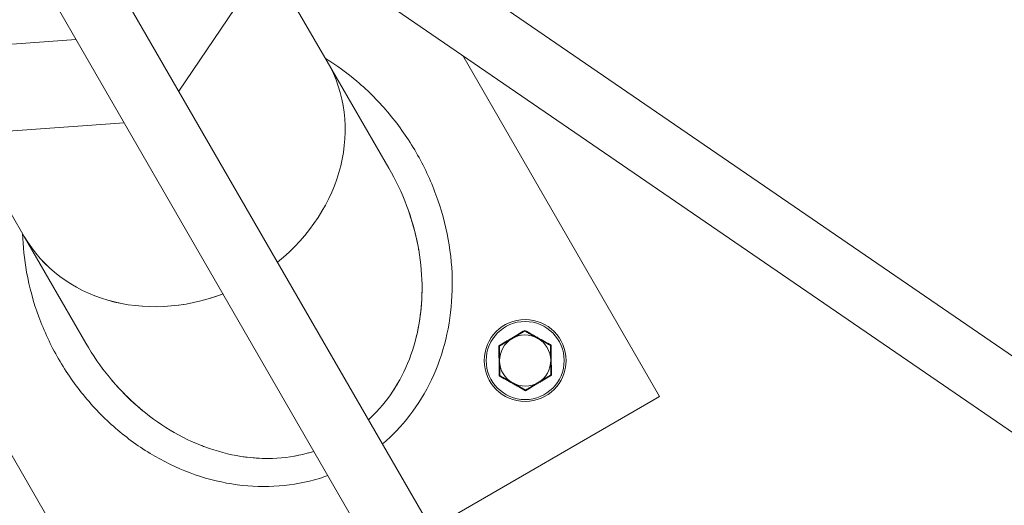
# Model space of a CAD drawing. Units: millimetres. Extents: x -3535 to 4827, y -4665 to 4715.
# Drawn here: x -673 to -422, y 1006 to 1129 of the extents above; entities that cross this region are included whole.
import ezdxf

# ---------------------------------------------------------------- set-up
doc = ezdxf.new("R2010")
doc.units = ezdxf.units.MM
doc.header["$LTSCALE"] = 0.2
doc.header["$MEASUREMENT"] = 0
doc.linetypes.add('BORDER', pattern=[1.75, 0.5, -0.25, 0.5, -0.25, 0, -0.25])
doc.layers.add('HAGS-EN1176 Falling Space', color=30, linetype='BORDER')

msp = doc.modelspace()

# ---------------------------------------------------------------- linework, layer by layer
at = {"linetype": 'Continuous', "lineweight": 0}
for p, q in [((-549.31, 967.43), (-794.33, 1391.82)), ((-563.16, 959.43), (-808.19, 1383.82)), ((-203.39, 894.94), (-595.94, 1164.04)), ((-219.61, 886.66), (-603.49, 1149.82)), ((-607.79, 1141.63), (-594.47, 1118.55)), ((-632.2, 1111), (-614.92, 1136.48)), ((-658.28, 1124.17), (-678.36, 1122.71)), ((-578.81, 1091.44), (-594.47, 1118.55)), ((-510.05, 1033.43), (-560.06, 1120.04)), ((-510.05, 1033.43), (-560.06, 1120.04)), ((-646.06, 1103), (-676.76, 1100.77)), ((-684.78, 1097.18), (-671.46, 1074.1)), ((-655.8, 1046.99), (-671.46, 1074.1)), ((-544.3, 1050.25), (-544.3, 1050.14)), ((-544.3, 1050.25), (-544.3, 1050.08)), ((-544.3, 1050.14), (-544.3, 1050.08)), ((-550.89, 1046.32), (-550.8, 1046.27)), ((-550.89, 1046.32), (-550.75, 1046.24)), ((-550.8, 1046.27), (-550.75, 1046.24)), ((-689.96, 1045.04), (-639.95, 958.43)), ((-689.96, 1045.04), (-639.95, 958.43)), ((-550.79, 1038.66), (-550.65, 1038.74)), ((-550.75, 1038.68), (-550.7, 1038.71)), ((-550.69, 1038.71), (-550.65, 1038.74)), ((-568.07, 999.93), (-510.05, 1033.43)), ((-568.07, 999.93), (-510.05, 1033.43))]:
    msp.add_line(p, q, dxfattribs=at)
at = {"linetype": 'Continuous', "lineweight": 0, "extrusion": (0, 0, -1)}
msp.add_circle((544.2, 1042.58), 10.4, dxfattribs=at)
at = {"linetype": 'Continuous', "lineweight": 0}
msp.add_circle((-544.2, 1042.58), 9.91, dxfattribs=at)
msp.add_circle((-544.2, 1042.58), 9.91, dxfattribs=at)
at = {"linetype": 'Continuous', "lineweight": 0, "extrusion": (0, 0, -1)}
for start, end in [(359.2175, 59.2175), (359.2175, 59.2175), (59.2175, 119.2175), (59.2175, 119.2175), (119.2175, 179.2175), (119.2175, 179.2175), (299.2175, 359.2175), (299.2175, 359.2175), (239.2175, 299.2175), (239.2175, 299.2175)]:
    msp.add_arc((544.2, 1042.58), 6.5, start, end, dxfattribs=at)
at = {"linetype": 'Continuous', "lineweight": 0}
for radius, start, end in [(6.75, 110.0902, 110.1338), (6.75, 110.0902, 110.1338), (6.75, 71.4103, 71.4851), (6.75, 71.4103, 71.4851), (6.75, 131.411, 131.485), (6.75, 131.411, 131.485), (6.75, 50.0902, 50.1338), (6.75, 50.0902, 50.1338), (6.75, 170.0902, 170.1338), (6.75, 170.0902, 170.1338), (6.75, 11.4103, 11.4851), (6.75, 11.4103, 11.4851), (6.75, 191.4103, 191.4851), (6.75, 191.4103, 191.4851), (6.5, 300.7825, 0.7825), (6.5, 300.7825, 0.7825), (6.75, 350.0902, 350.1338), (6.75, 350.0902, 350.1338), (6.75, 230.0902, 230.1338), (6.75, 230.0902, 230.1338), (6.75, 251.4103, 251.4851), (6.75, 251.4103, 251.4851), (6.75, 290.0902, 290.1338), (6.75, 290.0902, 290.1338), (6.75, 311.4097, 311.4852), (6.75, 311.4097, 311.4852)]:
    msp.add_arc((-544.2, 1042.58), radius, start, end, dxfattribs=at)
for major_axis, start_param, end_param in [((38.49, 22.23), -1.389833, 0), ((38.49, 22.23), -1.389833, 0), ((38.49, 22.23), -1.389833, 0), ((38.49, 22.23), -1.389833, 0), ((-38.49, -22.22), 0, 1.389833), ((-38.49, -22.22), 0, 1.389833), ((-38.49, -22.23), 0, 1.389833), ((-38.49, -22.23), 0, 1.389833)]:
    msp.add_ellipse((-632.96, 1096.32), major_axis=major_axis, ratio=0.866025, start_param=start_param, end_param=end_param, dxfattribs=at)
for points, knots in [([(-594.89, 1119.28), (-592.12, 1117.58), (-589.46, 1115.65), (-586.93, 1113.51), (-583.96, 1111), (-581.19, 1108.2), (-578.67, 1105.16), (-576.14, 1102.13), (-573.87, 1098.87), (-571.89, 1095.44), (-569.9, 1092), (-568.22, 1088.4), (-566.85, 1084.7), (-565.49, 1081), (-564.45, 1077.2), (-563.76, 1073.37), (-563.06, 1069.54), (-562.71, 1065.68), (-562.72, 1061.88), (-562.72, 1058.07), (-563.08, 1054.31), (-563.78, 1050.67), (-564.48, 1047.03), (-565.52, 1043.5), (-566.9, 1040.17), (-568.27, 1036.84), (-569.96, 1033.69), (-571.95, 1030.79), (-573.94, 1027.89), (-576.22, 1025.24), (-578.75, 1022.89), (-579.3, 1022.37), (-579.87, 1021.86), (-580.45, 1021.38)], [1.01121, 1.01121, 1.01121, 1.01121, 1.178097, 1.178097, 1.178097, 1.374447, 1.374447, 1.374447, 1.570796, 1.570796, 1.570796, 1.767146, 1.767146, 1.767146, 1.963495, 1.963495, 1.963495, 2.159845, 2.159845, 2.159845, 2.356194, 2.356194, 2.356194, 2.552544, 2.552544, 2.552544, 2.748894, 2.748894, 2.748894, 2.945243, 2.945243, 2.945243, 2.988469, 2.988469, 2.988469, 2.988469]), ([(-594.89, 1119.28), (-592.12, 1117.58), (-589.46, 1115.65), (-586.93, 1113.51), (-583.96, 1111), (-581.19, 1108.2), (-578.67, 1105.16), (-576.14, 1102.13), (-573.87, 1098.87), (-571.89, 1095.44), (-569.9, 1092), (-568.22, 1088.4), (-566.85, 1084.7), (-565.49, 1081), (-564.45, 1077.2), (-563.76, 1073.37), (-563.06, 1069.54), (-562.71, 1065.68), (-562.72, 1061.88), (-562.72, 1058.07), (-563.08, 1054.31), (-563.78, 1050.67), (-564.48, 1047.03), (-565.52, 1043.5), (-566.9, 1040.17), (-568.27, 1036.84), (-569.96, 1033.69), (-571.95, 1030.79), (-573.94, 1027.89), (-576.22, 1025.24), (-578.75, 1022.89), (-579.3, 1022.37), (-579.87, 1021.86), (-580.45, 1021.38)], [1.01121, 1.01121, 1.01121, 1.01121, 1.178097, 1.178097, 1.178097, 1.374447, 1.374447, 1.374447, 1.570796, 1.570796, 1.570796, 1.767146, 1.767146, 1.767146, 1.963495, 1.963495, 1.963495, 2.159845, 2.159845, 2.159845, 2.356194, 2.356194, 2.356194, 2.552544, 2.552544, 2.552544, 2.748894, 2.748894, 2.748894, 2.945243, 2.945243, 2.945243, 2.988469, 2.988469, 2.988469, 2.988469]), ([(-584, 1027.52), (-583.83, 1027.67), (-583.66, 1027.83), (-581.37, 1030.01), (-579.46, 1032.29), (-576.15, 1037.31), (-574.74, 1040.04), (-572.5, 1045.84), (-571.67, 1048.9), (-570.59, 1055.26), (-570.34, 1058.55), (-570.46, 1065.22), (-570.82, 1068.6), (-572.14, 1075.33), (-573.09, 1078.68), (-575.55, 1085.21), (-577.06, 1088.4), (-578.81, 1091.44), (-578.81, 1091.44), (-578.81, 1091.44)], [3.322556, 3.322556, 3.322556, 3.322556, 3.337942, 3.337942, 3.534292, 3.534292, 3.730641, 3.730641, 3.926991, 3.926991, 4.12334, 4.12334, 4.31969, 4.31969, 4.516039, 4.516039, 4.712389, 4.712389, 4.712389, 4.712389, 4.712389, 4.712389]), ([(-571.2, 1070.41), (-571.29, 1070.93), (-571.38, 1071.45), (-572.07, 1075), (-572.91, 1078.02), (-573.96, 1080.97)], [4.2893435, 4.2893435, 4.2893435, 4.2893435, 4.3196899, 4.3196899, 4.4965283, 4.4965283, 4.4965283, 4.4965283]), ([(-594.31, 1013.38), (-595.02, 1013.12), (-595.74, 1012.88), (-596.47, 1012.65), (-599.77, 1011.64), (-603.21, 1010.99), (-606.72, 1010.72), (-610.22, 1010.45), (-613.79, 1010.55), (-617.37, 1011.03), (-620.94, 1011.51), (-624.51, 1012.37), (-628.02, 1013.58), (-631.52, 1014.79), (-634.95, 1016.37), (-638.25, 1018.27), (-641.55, 1020.17), (-644.72, 1022.4), (-647.69, 1024.91), (-650.66, 1027.43), (-653.43, 1030.23), (-655.95, 1033.26), (-658.48, 1036.29), (-660.75, 1039.55), (-662.73, 1042.99), (-664.71, 1046.42), (-666.4, 1050.02), (-667.77, 1053.72), (-669.13, 1057.42), (-670.17, 1061.23), (-670.86, 1065.05), (-671.45, 1068.31), (-671.79, 1071.58), (-671.88, 1074.83)], [3.294717, 3.294717, 3.294717, 3.294717, 3.337942, 3.337942, 3.337942, 3.534292, 3.534292, 3.534292, 3.730641, 3.730641, 3.730641, 3.926991, 3.926991, 3.926991, 4.12334, 4.12334, 4.12334, 4.31969, 4.31969, 4.31969, 4.516039, 4.516039, 4.516039, 4.712389, 4.712389, 4.712389, 4.908739, 4.908739, 4.908739, 5.105088, 5.105088, 5.105088, 5.271976, 5.271976, 5.271976, 5.271976]), ([(-594.31, 1013.38), (-595.02, 1013.12), (-595.74, 1012.88), (-596.47, 1012.65), (-599.77, 1011.64), (-603.21, 1010.99), (-606.72, 1010.72), (-610.22, 1010.45), (-613.79, 1010.55), (-617.37, 1011.03), (-620.94, 1011.51), (-624.51, 1012.37), (-628.02, 1013.58), (-631.52, 1014.79), (-634.95, 1016.37), (-638.25, 1018.27), (-641.55, 1020.17), (-644.72, 1022.4), (-647.69, 1024.91), (-650.66, 1027.43), (-653.43, 1030.23), (-655.95, 1033.26), (-658.48, 1036.29), (-660.75, 1039.55), (-662.73, 1042.99), (-664.71, 1046.42), (-666.4, 1050.02), (-667.77, 1053.72), (-669.13, 1057.42), (-670.17, 1061.23), (-670.86, 1065.05), (-671.45, 1068.31), (-671.79, 1071.58), (-671.88, 1074.83)], [3.294717, 3.294717, 3.294717, 3.294717, 3.337942, 3.337942, 3.337942, 3.534292, 3.534292, 3.534292, 3.730641, 3.730641, 3.730641, 3.926991, 3.926991, 3.926991, 4.12334, 4.12334, 4.12334, 4.31969, 4.31969, 4.31969, 4.516039, 4.516039, 4.516039, 4.712389, 4.712389, 4.712389, 4.908739, 4.908739, 4.908739, 5.105088, 5.105088, 5.105088, 5.271976, 5.271976, 5.271976, 5.271976]), ([(-571.87, 1048.53), (-571.58, 1049.69), (-571.33, 1050.88), (-570.68, 1054.73), (-570.43, 1057.46), (-570.4, 1060.23)], [3.8527701, 3.8527701, 3.8527701, 3.8527701, 3.9269908, 3.9269908, 4.0908637, 4.0908637, 4.0908637, 4.0908637]), ([(-550.89, 1046.32), (-550.34, 1046.65), (-549.79, 1046.97), (-549.24, 1047.3), (-548.96, 1047.46), (-548.69, 1047.63), (-548.41, 1047.79), (-548.13, 1047.95), (-547.86, 1048.12), (-547.58, 1048.28), (-547.58, 1048.29), (-547.57, 1048.29), (-547.57, 1048.29), (-546.47, 1048.94), (-545.39, 1049.6), (-544.3, 1050.25)], [0, 0, 0, 0, 0.001939759, 0.001939759, 0.001939759, 0.002909638, 0.002909638, 0.002909638, 0.003879517, 0.003879517, 0.003879517, 0.003896433, 0.003896433, 0.003896433, 0.007759034, 0.007759034, 0.007759034, 0.007759034]), ([(-550.89, 1046.32), (-550.34, 1046.65), (-549.79, 1046.97), (-549.24, 1047.3), (-548.96, 1047.46), (-548.69, 1047.63), (-548.41, 1047.79), (-548.13, 1047.95), (-547.86, 1048.12), (-547.58, 1048.28), (-547.58, 1048.29), (-547.57, 1048.29), (-547.57, 1048.29), (-546.47, 1048.94), (-545.39, 1049.6), (-544.3, 1050.25)], [0, 0, 0, 0, 0.001939759, 0.001939759, 0.001939759, 0.002909638, 0.002909638, 0.002909638, 0.003879517, 0.003879517, 0.003879517, 0.003896433, 0.003896433, 0.003896433, 0.007759034, 0.007759034, 0.007759034, 0.007759034]), ([(-544.3, 1050.25), (-543.75, 1049.93), (-543.19, 1049.62), (-542.63, 1049.3), (-542.35, 1049.15), (-542.07, 1048.99), (-541.79, 1048.83), (-541.51, 1048.68), (-541.23, 1048.52), (-540.95, 1048.36), (-540.95, 1048.36), (-540.94, 1048.36), (-540.94, 1048.35), (-539.82, 1047.73), (-538.72, 1047.12), (-537.61, 1046.5)], [0, 0, 0, 0, 0.001939759, 0.001939759, 0.001939759, 0.002909638, 0.002909638, 0.002909638, 0.003879517, 0.003879517, 0.003879517, 0.003896666, 0.003896666, 0.003896666, 0.007759034, 0.007759034, 0.007759034, 0.007759034]), ([(-544.3, 1050.25), (-543.75, 1049.93), (-543.19, 1049.62), (-542.63, 1049.3), (-542.35, 1049.15), (-542.07, 1048.99), (-541.79, 1048.83), (-541.51, 1048.68), (-541.23, 1048.52), (-540.95, 1048.36), (-540.95, 1048.36), (-540.94, 1048.36), (-540.94, 1048.35), (-539.82, 1047.73), (-538.72, 1047.12), (-537.61, 1046.5)], [0, 0, 0, 0, 0.001939759, 0.001939759, 0.001939759, 0.002909638, 0.002909638, 0.002909638, 0.003879517, 0.003879517, 0.003879517, 0.003896666, 0.003896666, 0.003896666, 0.007759034, 0.007759034, 0.007759034, 0.007759034]), ([(-655.8, 1046.99), (-655.8, 1046.99), (-655.8, 1046.99), (-654.05, 1043.95), (-652.05, 1041.05), (-647.62, 1035.65), (-645.2, 1033.15), (-640.03, 1028.65), (-637.28, 1026.65), (-631.56, 1023.21), (-628.59, 1021.77), (-622.54, 1019.53), (-619.47, 1018.72), (-613.33, 1017.76), (-610.26, 1017.61), (-604.26, 1017.97), (-601.33, 1018.48), (-598.3, 1019.38), (-598.08, 1019.45), (-597.86, 1019.52)], [1.570796, 1.570796, 1.570796, 1.570796, 1.570796, 1.570796, 1.767146, 1.767146, 1.963495, 1.963495, 2.159845, 2.159845, 2.356194, 2.356194, 2.552544, 2.552544, 2.748894, 2.748894, 2.945243, 2.945243, 2.960629, 2.960629, 2.960629, 2.960629]), ([(-550.79, 1038.66), (-550.79, 1039.29), (-550.8, 1039.93), (-550.81, 1040.57), (-550.81, 1040.9), (-550.81, 1041.22), (-550.82, 1041.54), (-550.82, 1041.86), (-550.83, 1042.18), (-550.83, 1042.5), (-550.83, 1042.51), (-550.83, 1042.51), (-550.83, 1042.52), (-550.85, 1043.79), (-550.87, 1045.06), (-550.89, 1046.32)], [0, 0, 0, 0, 0.001939759, 0.001939759, 0.001939759, 0.002909638, 0.002909638, 0.002909638, 0.003879517, 0.003879517, 0.003879517, 0.003896666, 0.003896666, 0.003896666, 0.007759034, 0.007759034, 0.007759034, 0.007759034]), ([(-550.79, 1038.66), (-550.79, 1039.29), (-550.8, 1039.93), (-550.81, 1040.57), (-550.81, 1040.9), (-550.81, 1041.22), (-550.82, 1041.54), (-550.82, 1041.86), (-550.83, 1042.18), (-550.83, 1042.5), (-550.83, 1042.51), (-550.83, 1042.51), (-550.83, 1042.52), (-550.85, 1043.79), (-550.87, 1045.06), (-550.89, 1046.32)], [0, 0, 0, 0, 0.001939759, 0.001939759, 0.001939759, 0.002909638, 0.002909638, 0.002909638, 0.003879517, 0.003879517, 0.003879517, 0.003896666, 0.003896666, 0.003896666, 0.007759034, 0.007759034, 0.007759034, 0.007759034]), ([(-537.75, 1046.42), (-537.75, 1046.42), (-537.73, 1046.43), (-537.68, 1046.46), (-537.65, 1046.48), (-537.61, 1046.5)], [0.0000000108, 0.0000000108, 0.0000000108, 0.0000000108, 0.0001398027, 0.0001398027, 0.0002796053, 0.0002796053, 0.0002796053, 0.0002796053]), ([(-537.75, 1046.42), (-537.75, 1046.42), (-537.73, 1046.43), (-537.68, 1046.46), (-537.65, 1046.48), (-537.61, 1046.5)], [0.0000000108, 0.0000000108, 0.0000000108, 0.0000000108, 0.0001398027, 0.0001398027, 0.0002796053, 0.0002796053, 0.0002796053, 0.0002796053]), ([(-537.61, 1046.5), (-537.6, 1045.87), (-537.6, 1045.23), (-537.59, 1044.59), (-537.59, 1044.26), (-537.58, 1043.94), (-537.58, 1043.62), (-537.58, 1043.3), (-537.57, 1042.98), (-537.57, 1042.66), (-537.57, 1042.65), (-537.57, 1042.65), (-537.57, 1042.64), (-537.55, 1041.37), (-537.53, 1040.1), (-537.51, 1038.84)], [0, 0, 0, 0, 0.001939759, 0.001939759, 0.001939759, 0.002909638, 0.002909638, 0.002909638, 0.003879517, 0.003879517, 0.003879517, 0.003896666, 0.003896666, 0.003896666, 0.007759034, 0.007759034, 0.007759034, 0.007759034]), ([(-537.61, 1046.5), (-537.6, 1045.87), (-537.6, 1045.23), (-537.59, 1044.59), (-537.59, 1044.26), (-537.58, 1043.94), (-537.58, 1043.62), (-537.58, 1043.3), (-537.57, 1042.98), (-537.57, 1042.66), (-537.57, 1042.65), (-537.57, 1042.65), (-537.57, 1042.64), (-537.55, 1041.37), (-537.53, 1040.1), (-537.51, 1038.84)], [0, 0, 0, 0, 0.001939759, 0.001939759, 0.001939759, 0.002909638, 0.002909638, 0.002909638, 0.003879517, 0.003879517, 0.003879517, 0.003896666, 0.003896666, 0.003896666, 0.007759034, 0.007759034, 0.007759034, 0.007759034]), ([(-544.09, 1034.91), (-544.65, 1035.23), (-545.2, 1035.54), (-545.77, 1035.86), (-546.05, 1036.01), (-546.33, 1036.17), (-546.61, 1036.33), (-546.89, 1036.48), (-547.17, 1036.64), (-547.45, 1036.8), (-547.45, 1036.8), (-547.46, 1036.8), (-547.46, 1036.81), (-548.57, 1037.43), (-549.68, 1038.04), (-550.79, 1038.66)], [0, 0, 0, 0, 0.001939759, 0.001939759, 0.001939759, 0.002909638, 0.002909638, 0.002909638, 0.003879517, 0.003879517, 0.003879517, 0.003896666, 0.003896666, 0.003896666, 0.007759034, 0.007759034, 0.007759034, 0.007759034]), ([(-544.09, 1034.91), (-544.65, 1035.23), (-545.2, 1035.54), (-545.77, 1035.86), (-546.05, 1036.01), (-546.33, 1036.17), (-546.61, 1036.33), (-546.89, 1036.48), (-547.17, 1036.64), (-547.45, 1036.8), (-547.45, 1036.8), (-547.46, 1036.8), (-547.46, 1036.81), (-548.57, 1037.43), (-549.68, 1038.04), (-550.79, 1038.66)], [0, 0, 0, 0, 0.001939759, 0.001939759, 0.001939759, 0.002909638, 0.002909638, 0.002909638, 0.003879517, 0.003879517, 0.003879517, 0.003896666, 0.003896666, 0.003896666, 0.007759034, 0.007759034, 0.007759034, 0.007759034]), ([(-537.51, 1038.84), (-538.05, 1038.51), (-538.6, 1038.19), (-539.16, 1037.86), (-539.43, 1037.7), (-539.71, 1037.53), (-539.99, 1037.37), (-540.26, 1037.2), (-540.54, 1037.04), (-540.81, 1036.88), (-540.82, 1036.87), (-540.82, 1036.87), (-540.83, 1036.87), (-541.92, 1036.22), (-543.01, 1035.56), (-544.09, 1034.91)], [0, 0, 0, 0, 0.001939759, 0.001939759, 0.001939759, 0.002909638, 0.002909638, 0.002909638, 0.003879517, 0.003879517, 0.003879517, 0.003896851, 0.003896851, 0.003896851, 0.007759034, 0.007759034, 0.007759034, 0.007759034]), ([(-537.51, 1038.84), (-538.05, 1038.51), (-538.6, 1038.19), (-539.16, 1037.86), (-539.43, 1037.7), (-539.71, 1037.53), (-539.99, 1037.37), (-540.26, 1037.2), (-540.54, 1037.04), (-540.81, 1036.88), (-540.82, 1036.87), (-540.82, 1036.87), (-540.83, 1036.87), (-541.92, 1036.22), (-543.01, 1035.56), (-544.09, 1034.91)], [0, 0, 0, 0, 0.001939759, 0.001939759, 0.001939759, 0.002909638, 0.002909638, 0.002909638, 0.003879517, 0.003879517, 0.003879517, 0.003896851, 0.003896851, 0.003896851, 0.007759034, 0.007759034, 0.007759034, 0.007759034]), ([(-537.65, 1038.92), (-537.65, 1038.92), (-537.63, 1038.91), (-537.58, 1038.88), (-537.54, 1038.86), (-537.51, 1038.84)], [0.0000000109, 0.0000000109, 0.0000000109, 0.0000000109, 0.0001398027, 0.0001398027, 0.0002796053, 0.0002796053, 0.0002796053, 0.0002796053]), ([(-537.65, 1038.92), (-537.65, 1038.92), (-537.63, 1038.91), (-537.58, 1038.88), (-537.54, 1038.86), (-537.51, 1038.84)], [0.0000000109, 0.0000000109, 0.0000000109, 0.0000000109, 0.0001398027, 0.0001398027, 0.0002796053, 0.0002796053, 0.0002796053, 0.0002796053]), ([(-649.1, 1037.48), (-647.09, 1035.11), (-644.92, 1032.91), (-642.16, 1030.51), (-641.7, 1030.12), (-641.23, 1029.74)], [1.7885029, 1.7885029, 1.7885029, 1.7885029, 1.9634954, 1.9634954, 1.9980392, 1.9980392, 1.9980392, 1.9980392]), ([(-584, 1027.52), (-583.83, 1027.67), (-583.66, 1027.83), (-581.37, 1030.01), (-579.46, 1032.29), (-577.17, 1035.76), (-576.57, 1036.75), (-576.02, 1037.77)], [3.3225563, 3.3225563, 3.3225563, 3.3225563, 3.3379422, 3.3379422, 3.5342917, 3.5342917, 3.6093389, 3.6093389, 3.6093389, 3.6093389]), ([(-544.1, 1035.07), (-544.1, 1035.07), (-544.1, 1035.06), (-544.1, 1035), (-544.09, 1034.96), (-544.09, 1034.91)], [0.0000000108, 0.0000000108, 0.0000000108, 0.0000000108, 0.0001398027, 0.0001398027, 0.0002796053, 0.0002796053, 0.0002796053, 0.0002796053]), ([(-544.1, 1035.07), (-544.1, 1035.07), (-544.1, 1035.06), (-544.1, 1035), (-544.09, 1034.96), (-544.09, 1034.91)], [0.0000000108, 0.0000000108, 0.0000000108, 0.0000000108, 0.0001398027, 0.0001398027, 0.0002796053, 0.0002796053, 0.0002796053, 0.0002796053]), ([(-626.83, 1021.14), (-626.41, 1020.97), (-625.99, 1020.81), (-622.54, 1019.53), (-619.47, 1018.72), (-614.33, 1017.92), (-612.26, 1017.74), (-610.21, 1017.72)], [2.3286631, 2.3286631, 2.3286631, 2.3286631, 2.3561945, 2.3561945, 2.552544, 2.552544, 2.6849885, 2.6849885, 2.6849885, 2.6849885]), ([(-602.89, 1018.3), (-601.4, 1018.55), (-599.94, 1018.89), (-598.3, 1019.38), (-598.08, 1019.45), (-597.86, 1019.52)], [2.8455838, 2.8455838, 2.8455838, 2.8455838, 2.9452431, 2.9452431, 2.960629, 2.960629, 2.960629, 2.960629])]:
    msp.add_open_spline(points, degree=3, knots=knots, dxfattribs=at)
for points, weights in [([(-547.53, 1048.16), (-549.02, 1047.27), (-550.75, 1046.24)], [2.09548423568, 2.09548423568, 1.94503523655]), ([(-547.53, 1048.16), (-549.02, 1047.27), (-550.75, 1046.24)], [2.09548423568, 2.09548423568, 1.94503523655]), ([(-544.3, 1050.08), (-546.03, 1049.06), (-547.53, 1048.16)], [1.94503523655, 2.09548423568, 2.09548423568]), ([(-544.3, 1050.08), (-546.03, 1049.06), (-547.53, 1048.16)], [1.94503523655, 2.09548423568, 2.09548423568]), ([(-541.03, 1048.25), (-542.55, 1049.1), (-544.3, 1050.08)], [2.09548426248, 2.09548426248, 1.94503526142]), ([(-541.03, 1048.25), (-542.55, 1049.1), (-544.3, 1050.08)], [2.09548426248, 2.09548426248, 1.94503526142]), ([(-537.75, 1046.42), (-539.51, 1047.4), (-541.03, 1048.25)], [1.94503526142, 2.09548426248, 2.09548426248]), ([(-537.75, 1046.42), (-539.51, 1047.4), (-541.03, 1048.25)], [1.94503526142, 2.09548426248, 2.09548426248]), ([(-550.75, 1046.24), (-550.72, 1044.23), (-550.7, 1042.49)], [1.94503526142, 2.09548426248, 2.09548426248]), ([(-550.75, 1046.24), (-550.72, 1044.23), (-550.7, 1042.49)], [1.94503526142, 2.09548426248, 2.09548426248]), ([(-537.7, 1042.67), (-537.72, 1044.41), (-537.75, 1046.42)], [2.09548426248, 2.09548426248, 1.94503526142]), ([(-537.7, 1042.67), (-537.72, 1044.41), (-537.75, 1046.42)], [2.09548426248, 2.09548426248, 1.94503526142]), ([(-550.7, 1042.49), (-550.67, 1040.75), (-550.65, 1038.74)], [2.09548426248, 2.09548426248, 1.94503526142]), ([(-550.7, 1042.49), (-550.67, 1040.75), (-550.65, 1038.74)], [2.09548426248, 2.09548426248, 1.94503526142]), ([(-537.65, 1038.92), (-537.68, 1040.93), (-537.7, 1042.67)], [1.94503526142, 2.09548426248, 2.09548426248]), ([(-537.65, 1038.92), (-537.68, 1040.93), (-537.7, 1042.67)], [1.94503526142, 2.09548426248, 2.09548426248]), ([(-550.65, 1038.74), (-548.89, 1037.76), (-547.37, 1036.91)], [1.94503526142, 2.09548426248, 2.09548426248]), ([(-550.65, 1038.74), (-548.89, 1037.76), (-547.37, 1036.91)], [1.94503526142, 2.09548426248, 2.09548426248]), ([(-540.87, 1037), (-539.38, 1037.89), (-537.65, 1038.92)], [2.09548424398, 2.09548424398, 1.94503524425]), ([(-540.87, 1037), (-539.38, 1037.89), (-537.65, 1038.92)], [2.09548424398, 2.09548424398, 1.94503524425]), ([(-547.37, 1036.91), (-545.85, 1036.06), (-544.1, 1035.07)], [2.09548426248, 2.09548426248, 1.94503526142]), ([(-547.37, 1036.91), (-545.85, 1036.06), (-544.1, 1035.07)], [2.09548426248, 2.09548426248, 1.94503526142]), ([(-544.1, 1035.07), (-542.37, 1036.1), (-540.87, 1037)], [1.94503524425, 2.09548424398, 2.09548424398]), ([(-544.1, 1035.07), (-542.37, 1036.1), (-540.87, 1037)], [1.94503524425, 2.09548424398, 2.09548424398])]:
    msp.add_rational_spline(points, weights, degree=2, dxfattribs=at)
at = {"layer": 'HAGS-EN1176 Falling Space'}
msp.add_circle((0, 0, -3240), 3500, dxfattribs=at)

doc.saveas('drawing.dxf')
